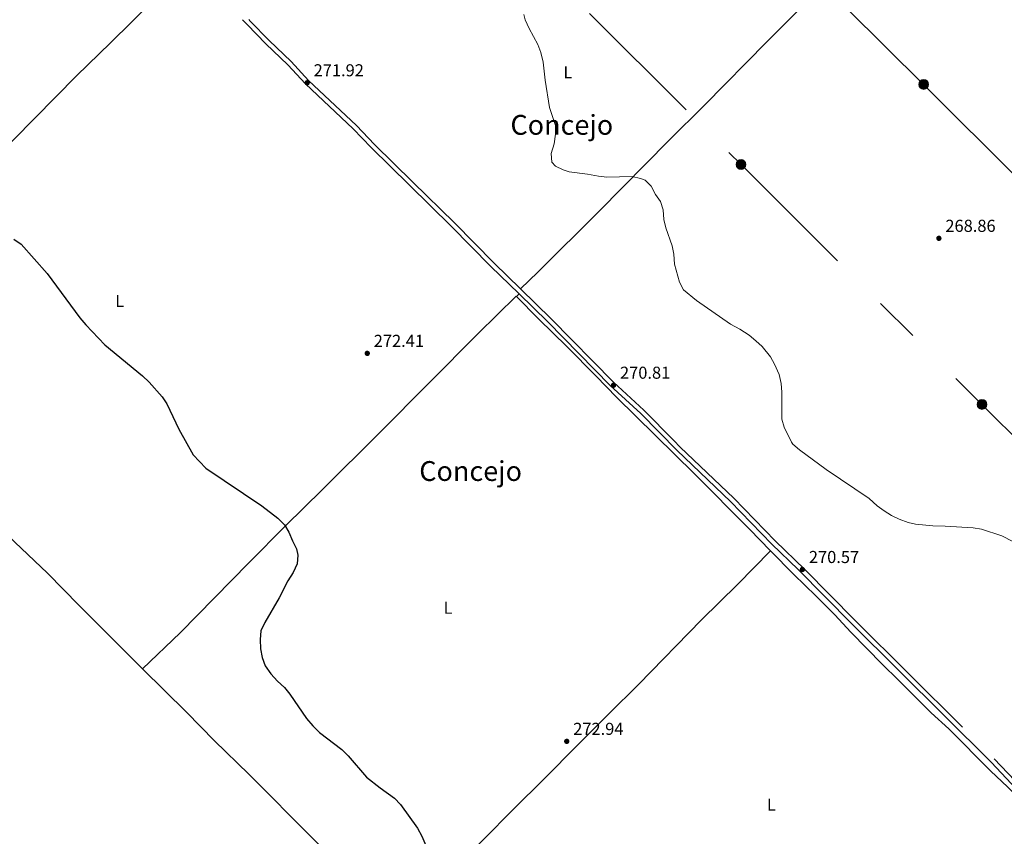
# Model space of a CAD drawing. Units: metres. Extents: x 622689 to 629680, y 641800 to 646549.
# Drawn here: x 626633 to 627204, y 643711 to 644184 of the extents above; entities that cross this region are included whole.
import ezdxf
from ezdxf.enums import TextEntityAlignment as Align

# ---------------------------------------------------------------- set-up
doc = ezdxf.new("R2010")
doc.units = ezdxf.units.M
doc.header["$MEASUREMENT"] = 0
doc.linetypes.add('DGN Style 3', pattern=[123.032196, 87.88014, -35.152056])
doc.linetypes.add('DGN Style 7', pattern=[175.76028, 79.092126, -35.152056, 26.364042, -35.152056])
for name, color, linetype, lineweight in [('Entidades rústicas y varios', 7, 'Continuous', 5), ('Líneas de conducción', 7, 'Continuous', 5), ('Relieve y altimetría', 7, 'Continuous', 5), ('Textos de rotulación', 7, 'Continuous', 5), ('Viales y ferrocarril', 7, 'Continuous', 5)]:
    doc.layers.add(name, color=color, linetype=linetype, lineweight=lineweight)
doc.styles.add('Style-Arial', font='txt')
doc.styles.add('Style-Arial Narrow', font='txt')
doc.styles.add('Style-Times New Roman', font='txt')

# ---------------------------------------------------------------- blocks, each defined once
blk = doc.blocks.new('5PELE_102')
at = {"layer": 'Líneas de conducción', "linetype": 'Continuous', "lineweight": 5}
h = blk.add_hatch(color=9, dxfattribs=at)
edge = h.paths.add_edge_path()
edge.add_arc((0, 0), 2.85, 0, 360)
at = {"layer": 'Líneas de conducción', "color": 252, "linetype": 'Continuous', "lineweight": 5}
blk.add_circle((0, 0, 0), 2.85, dxfattribs=at)
blk = doc.blocks.new('5PELE_103')
at = {"layer": 'Líneas de conducción', "linetype": 'Continuous', "lineweight": 5}
h = blk.add_hatch(color=9, dxfattribs=at)
edge = h.paths.add_edge_path()
edge.add_arc((0, 0), 2.85, 0, 360)
at = {"layer": 'Líneas de conducción', "color": 252, "linetype": 'Continuous', "lineweight": 5}
blk.add_circle((0, 0, 0), 2.85, dxfattribs=at)
blk = doc.blocks.new('5PELE_116')
at = {"layer": 'Líneas de conducción', "linetype": 'Continuous', "lineweight": 5}
h = blk.add_hatch(color=9, dxfattribs=at)
edge = h.paths.add_edge_path()
edge.add_arc((0, 0), 2.85, 0, 360)
at = {"layer": 'Líneas de conducción', "color": 252, "linetype": 'Continuous', "lineweight": 5}
blk.add_circle((0, 0, 0), 2.85, dxfattribs=at)
blk = doc.blocks.new('5PATER_806')
at = {"layer": 'Relieve y altimetría', "linetype": 'Continuous', "lineweight": 5}
h = blk.add_hatch(color=250, dxfattribs=at)
edge = h.paths.add_edge_path()
edge.add_ellipse((0, 0), major_axis=(-1.1, -1.11), ratio=0.999422, start_angle=0, end_angle=360)
blk = doc.blocks.new('5PATER_809')
at = {"layer": 'Relieve y altimetría', "linetype": 'Continuous', "lineweight": 5}
h = blk.add_hatch(color=250, dxfattribs=at)
edge = h.paths.add_edge_path()
edge.add_ellipse((0, 0), major_axis=(-1.1, -1.11), ratio=0.999422, start_angle=0, end_angle=360)
blk = doc.blocks.new('5PATER_821')
at = {"layer": 'Relieve y altimetría', "linetype": 'Continuous', "lineweight": 5}
h = blk.add_hatch(color=250, dxfattribs=at)
edge = h.paths.add_edge_path()
edge.add_ellipse((0, 0), major_axis=(-1.1, -1.11), ratio=0.999422, start_angle=0, end_angle=360)
blk = doc.blocks.new('5PATER_833')
at = {"layer": 'Relieve y altimetría', "linetype": 'Continuous', "lineweight": 5}
h = blk.add_hatch(color=250, dxfattribs=at)
edge = h.paths.add_edge_path()
edge.add_ellipse((0, 0), major_axis=(-1.1, -1.11), ratio=0.999422, start_angle=0, end_angle=360)
blk = doc.blocks.new('5PATER_888')
at = {"layer": 'Relieve y altimetría', "linetype": 'Continuous', "lineweight": 5}
h = blk.add_hatch(color=250, dxfattribs=at)
edge = h.paths.add_edge_path()
edge.add_ellipse((0, 0), major_axis=(-1.1, -1.11), ratio=0.999422, start_angle=0, end_angle=360)
blk = doc.blocks.new('5PATER_900')
at = {"layer": 'Relieve y altimetría', "linetype": 'Continuous', "lineweight": 5}
h = blk.add_hatch(color=250, dxfattribs=at)
edge = h.paths.add_edge_path()
edge.add_ellipse((0, 0), major_axis=(-1.1, -1.11), ratio=0.999422, start_angle=0, end_angle=360)

msp = doc.modelspace()

# ---------------------------------------------------------------- linework, layer by layer
at = {"layer": 'Entidades rústicas y varios', "color": 92, "linetype": 'Continuous', "lineweight": 5, "extrusion": (0.002469, 0.002447, 0.999994), "elevation": 3396.59, "flags": 128}
msp.add_lwpolyline([(626695.94, 644176.7), (626729.45, 644209.91)], dxfattribs=at)
at = {"layer": 'Entidades rústicas y varios', "color": 92, "linetype": 'Continuous', "lineweight": 5, "extrusion": (0.023679, 0.023295, 0.999448), "elevation": 30118.13, "flags": 128}
msp.add_lwpolyline([(19438.98, -898060.34), (19438.98, -898062.41)], dxfattribs=at)
at = {"layer": 'Entidades rústicas y varios', "color": 92, "linetype": 'Continuous', "lineweight": 5}
for points in [[(626923.88, 644028.14, 271.01), (626933.94, 644037.8, 271.01), (626969.56, 644073.25, 270.66), (627009.93, 644114.17, 269.42), (627030.55, 644134.74, 269.24), (627066.69, 644171.33, 268.31), (627085.38, 644190.04, 268.31)], [(626513.41, 643997.91, 276.93), (626542.93, 644027.18, 276.75), (626554.78, 644038.94, 275.5), (626581.45, 644066.44, 275.33), (626612.93, 644097.59, 274.44), (626630.01, 644114.81, 274.62), (626666.37, 644151.74, 273.91), (626686.11, 644170.79, 273.02), (626698.52, 644183.09, 272.96)], [(626704.76, 643807.78, 276.74), (626726.53, 643828.69, 276.38), (626766.39, 643869.26, 275.85), (626787.73, 643890.93, 274.96), (626808.84, 643911.55, 274.25), (626842.04, 643944.66, 272.83), (626899.32, 644002.27, 272.12), (626921.37, 644023.96, 271.09)], [(627068.95, 643876.26, 270.33), (627056.77, 643888.8, 270.33), (627024.57, 643921.09, 270.7), (626979.6, 643965.31, 270.83), (626967.71, 643977.5, 271.18), (626950.86, 643994.63, 271.18), (626934.57, 644010.62, 271.36), (626921.37, 644023.96, 271.09)], [(626513.41, 643997.91, 276.93), (626530.83, 643980.54, 277.1), (626548.33, 643962.53, 277.1), (626568.16, 643943.15, 276.75), (626589.52, 643922.02, 276.93), (626609.03, 643902.22, 276.75), (626630.72, 643881.25, 276.75), (626649.61, 643863.18, 277.1), (626667.93, 643844.46, 276.93), (626704.76, 643807.78, 276.74)], [(626874.5, 643680.37, 274.98), (626902.73, 643709.08, 274.62), (626919.45, 643726.02, 273.91), (626938.07, 643744.29, 273.38), (626956.48, 643763.12, 273.02), (626975.16, 643781.69, 272.49), (626992.32, 643798.73, 272.49), (627028.92, 643836.11, 271.6), (627049.82, 643856.71, 271.6), (627068.95, 643876.26, 270.33)], [(627235.53, 643710.4, 271.11), (627206.3, 643739.31, 270.75), (627196.6, 643748.38, 270.8), (627172.27, 643773.07, 270.87), (627162.03, 643782.28, 270.87), (627143.01, 643801.47, 270.75), (627133.76, 643810.35, 270.7), (627115.43, 643828.99, 270.7), (627106.1, 643839.08, 271.16), (627095.18, 643850.1, 270.54), (627082.41, 643862.4, 270.33), (627068.95, 643876.26, 270.33)], [(626832.92, 643679.92, 275.68), (626803.63, 643709.14, 276.03), (626766.29, 643746.75, 276.03), (626746.51, 643766.06, 276.38), (626730.2, 643782.69, 276.74), (626704.76, 643807.78, 276.74)]]:
    msp.add_polyline3d(points, dxfattribs=at)
at = {"layer": 'Líneas de conducción', "color": 6, "linetype": 'DGN Style 7', "lineweight": 5}
for points in [[(627113.42, 644190.54, 268.04), (627157.69, 644146.7, 267.95), (627259.56, 644045.19, 267.98), (627344.88, 643961.42, 267.56), (627450.92, 643856.46, 267.23), (627578.77, 643729.92, 266.66), (627670.39, 643639.2, 265.87), (627768.28, 643542.14, 265.98), (627874.34, 643366.52, 269.07), (627994.02, 643284.54, 265.92), (628112.87, 643203.12, 264.33), (628218.82, 643096.43, 265.42), (628260.04, 642931.21, 269.2), (628361.26, 642831.31, 268.97), (628458.93, 642733.71, 270.42)], [(626963.85, 644187.86, 269.53), (627051.79, 644100.27, 269.32), (627191.5, 643961.11, 269.45), (627353.82, 643799.42, 269.14), (627509, 643644.6, 267.62), (627639.15, 643514.13, 270), (627772.84, 643381.83, 268.54), (627898.21, 643257.1, 270.25), (628045.56, 643109.16, 265.77), (628171.79, 642983.08, 266.99), (628284.61, 642871.64, 269.89), (628425.58, 642731.93, 270.15)]]:
    msp.add_polyline3d(points, dxfattribs=at)
at = {"layer": 'Relieve y altimetría', "color": 30, "linetype": 'Continuous', "lineweight": 5, "elevation": 270, "flags": 128}
msp.add_lwpolyline([(626925.78, 644187.17), (626926.67, 644184.23), (626928.84, 644179.22), (626933.86, 644169.88), (626935.72, 644165.24), (626937.09, 644159.59), (626938.24, 644149.12), (626940.72, 644133.38), (626944.12, 644122.93), (626944.18, 644117.93), (626943.37, 644112.25), (626941.61, 644106.58), (626941.99, 644101.6), (626944.18, 644099.28), (626948.71, 644097.17), (626952.14, 644096.03), (626962.85, 644094.73), (626969.06, 644093.46), (626974.03, 644092.89), (626988.59, 644093.23), (626993.49, 644092.23), (626996.18, 644091.09), (626999.75, 644087.7), (627002.25, 644082.93), (627005.1, 644078.77), (627006.56, 644073.99), (627007.06, 644068.33), (627008.24, 644063.47), (627011.85, 644053.17), (627012.78, 644048.26), (627013.3, 644042.42), (627016.05, 644032.07), (627018.43, 644027.67), (627025.88, 644021.35), (627045.71, 644007.65), (627051.05, 644004.77), (627056.51, 644001.21), (627060.46, 643998.09), (627064.11, 643994.67), (627068.88, 643988.75), (627071.29, 643984.38), (627073.92, 643978.39), (627075.01, 643973.22), (627075.44, 643968.24), (627075.48, 643952.65), (627076.84, 643947.89), (627081.11, 643939.19), (627081.89, 643938.16), (627085.64, 643934.85), (627101.26, 643923.44), (627126.11, 643906.62), (627130.78, 643902.34), (627134.81, 643899.36), (627139.06, 643896.75), (627143.57, 643894.51), (627148.78, 643892.55), (627153, 643891.61), (627162.98, 643890.68), (627170.1, 643890.6), (627186.41, 643889.56), (627191.32, 643888.71), (627202.98, 643884.83), (627209.35, 643881.58)], dxfattribs=at)
at = {"layer": 'Relieve y altimetría', "color": 30, "linetype": 'Continuous', "lineweight": 25, "elevation": 275, "flags": 128}
for points in [[(626629.99, 644056.91), (626634.37, 644054.03), (626649.35, 644037.02), (626668.41, 644011.41), (626671.86, 644007.22), (626682.93, 643995.76), (626704.72, 643977.7), (626708.6, 643973.98), (626716.01, 643965.61), (626718.78, 643961.41), (626725.69, 643946.77), (626734.08, 643931.83), (626741.46, 643924.24), (626773.95, 643902.4), (626783.16, 643895.25), (626786.97, 643891.27), (626789.56, 643887), (626791.61, 643882), (626794.03, 643877.41), (626794.71, 643873.64), (626794.34, 643868.65), (626792.13, 643863.63), (626789.02, 643858.78), (626783.96, 643848.98), (626775.69, 643834.68), (626773.35, 643829.8), (626772.91, 643824.83), (626773.15, 643819.4), (626774.02, 643814.29), (626775.76, 643809.61), (626779.12, 643804.84), (626782.9, 643800.71)], [(626782.9, 643800.71), (626787, 643797), (626790.22, 643793.18), (626799.89, 643778.89), (626803.56, 643774.65), (626807.4, 643770.85), (626820.23, 643760.94), (626823.99, 643757.29), (626834.61, 643745), (626842.46, 643738.73), (626850.79, 643732.8), (626854.23, 643729.17), (626864.11, 643715.37), (626866.67, 643710.68), (626870.71, 643701.26)]]:
    msp.add_lwpolyline(points, dxfattribs=at)
at = {"layer": 'Viales y ferrocarril', "color": 250, "linetype": 'Continuous', "lineweight": 5}
for points in [[(626762.6, 644184.24, 273.02), (626765.3, 644181.53, 272.98), (626776.19, 644170.32, 272.44), (626788.94, 644158.05, 271.91), (626799.16, 644147.07, 271.92), (626826.9, 644120.95, 271.2), (626837.24, 644110.08, 271.2), (626859.6, 644088.18, 270.67), (626883.73, 644064.53, 270.67), (626906.71, 644041.15, 270.85), (626922.85, 644025.42, 271.02)], [(626922.85, 644025.42, 271.02), (626939.74, 644008.96, 271.21), (626975.99, 643972.02, 270.81), (626993.67, 643955.8, 270.81), (627014.71, 643934.48, 270.72), (627045.67, 643904.79, 270.44), (627069.74, 643880.15, 270.56), (627085.01, 643865.47, 270.56), (627116.01, 643833.89, 270.56), (627196.78, 643753.74, 270.64), (627208.61, 643741.13, 270.56), (627220.65, 643729.63, 270.56), (627259.89, 643689.96, 270.6)]]:
    msp.add_polyline3d(points, dxfattribs=at)
at = {"layer": 'Viales y ferrocarril', "color": 250, "linetype": 'DGN Style 3', "lineweight": 5}
for points in [[(626766.3, 644184.31, 272.99), (626767.2, 644183.4, 272.98), (626778.07, 644172.21, 272.44), (626790.84, 644159.92, 271.91), (626801.05, 644148.95, 271.92), (626828.78, 644122.84, 271.2), (626839.14, 644111.95, 271.2), (626861.46, 644090.08, 270.67), (626885.61, 644066.42, 270.67), (626908.59, 644043.04, 270.85), (626923.88, 644028.14, 271.01)], [(626923.88, 644028.14, 271.01), (626941.62, 644010.85, 271.21), (626977.79, 643973.99, 270.81), (626995.52, 643957.72, 270.81), (627012.88, 643940.13, 270.73), (627016.58, 643936.38, 270.72), (627047.54, 643906.69, 270.44), (627071.62, 643882.05, 270.56), (627088.75, 643865.46, 270.57), (627117.9, 643835.77, 270.56), (627198.69, 643755.6, 270.64), (627210.5, 643743.01, 270.56), (627222.52, 643731.54, 270.56), (627261.75, 643691.88, 270.6), (627272.6, 643681.69, 270.6), (627299.83, 643654.49, 270.35), (627306.71, 643647.73, 270.19)]]:
    msp.add_polyline3d(points, dxfattribs=at)

# ---------------------------------------------------------------- block references
at = {"layer": 'Líneas de conducción', "color": 252, "linetype": 'Continuous', "lineweight": 5}
for name, p in [('5PELE_116', (627157.69, 644146.7, 267.95)), ('5PELE_102', (627051.79, 644100.27, 269.32)), ('5PELE_103', (627191.5, 643961.11, 269.45))]:
    msp.add_blockref(name, p, dxfattribs=at)
at = {"layer": 'Relieve y altimetría', "color": 250, "linetype": 'Continuous', "lineweight": 5}
for name, p in [('5PATER_806', (626800.18, 644147.65, 271.92)), ('5PATER_900', (627166.54, 644057.45, 268.86)), ('5PATER_809', (626835.05, 643990.73, 272.41)), ('5PATER_833', (626977.85, 643972.26, 270.81)), ('5PATER_888', (627087.39, 643865.38, 270.57)), ('5PATER_821', (626950.72, 643765.72, 272.94))]:
    msp.add_blockref(name, p, dxfattribs=at)

# ---------------------------------------------------------------- texts
at = {"layer": 'Entidades rústicas y varios', "color": 92, "linetype": 'Continuous', "lineweight": 5, "style": 'Style-Arial Narrow'}
for p in [(626951.34, 644153.66, 269.89), (626691.48, 644021.12, 274.61), (626881.91, 643843.19, 273.22), (627069.41, 643729.06, 272.08)]:
    msp.add_text('L', height=7, dxfattribs=at).set_placement(p, align=Align.MIDDLE_CENTER)
at = {"layer": 'Textos de rotulación', "color": 250, "linetype": 'Continuous', "lineweight": 5, "style": 'Style-Arial'}
for s, p in [('271.92', (626803.93, 644151.4, 271.92)), ('268.86', (627170.29, 644061.2, 268.86)), ('272.41', (626838.8, 643994.48, 272.41)), ('270.81', (626981.6, 643976.01, 270.81)), ('270.57', (627091.14, 643869.13, 270.57)), ('272.94', (626954.47, 643769.47, 272.94))]:
    msp.add_text(s, height=7, dxfattribs=at).set_placement(p)
at = {"layer": 'Textos de rotulación', "color": 250, "linetype": 'Continuous', "lineweight": 5, "style": 'Style-Times New Roman'}
for p in [(626947.87, 644123.24, 269.94), (626894.98, 643922.48, 272.39)]:
    msp.add_text('Concejo', height=11.5, dxfattribs=at).set_placement(p, align=Align.MIDDLE_CENTER)

doc.saveas('drawing.dxf')
